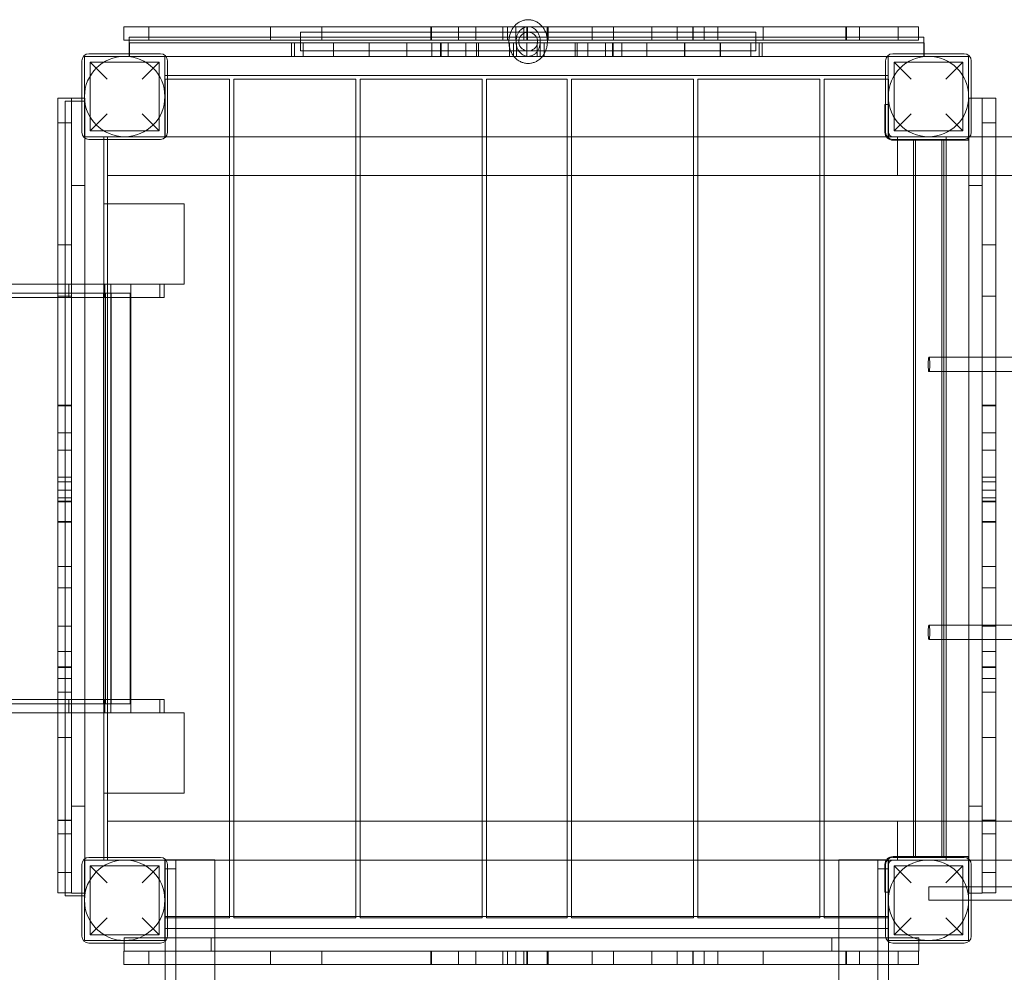
# Model space of a CAD drawing. Units: millimetres. Extents: x -14197 to -640, y -3293 to 9529.
# Drawn here: x -9426 to -8323, y 6000 to 7067 of the extents above; entities that cross this region are included whole.
import ezdxf

# ---------------------------------------------------------------- set-up
doc = ezdxf.new("R2010")
doc.units = ezdxf.units.MM

# ---------------------------------------------------------------- blocks, each defined once
blk = doc.blocks.new('A$C0CBF25D8')
at = {"color": 0, "linetype": 'Continuous', "lineweight": 0}
for p, q in [((-9309.1, 7058.9), (-9306.5, 7058.9)), ((-9309.1, 7058.9), (-9309.1, 7043.9)), ((-9306.5, 7058.9), (-8972, 7058.9)), ((-9281.4, 7043.9), (-9281.4, 7058.9)), ((-9145.1, 7043.9), (-9145.1, 7058.9)), ((-9087.4, 7043.9), (-9087.4, 7058.9)), ((-9087.4, 7058.9), (-9087.4, 7043.9)), ((-8972, 7058.9), (-8861.5, 7058.9)), ((-8965.5, 7058.9), (-8965.5, 7043.9)), ((-8964.6, 7043.9), (-8964.6, 7058.9)), ((-8934.5, 7043.9), (-8934.5, 7058.9)), ((-8934.5, 7058.9), (-8934.5, 7043.9)), ((-8915.2, 7043.9), (-8915.2, 7058.9)), ((-8884.8, 7043.9), (-8884.8, 7058.9)), ((-8879.7, 7058.9), (-8879.7, 7043.9)), ((-8870.3, 7043.9), (-8870.3, 7058.9)), ((-8861.5, 7043.9), (-8861.5, 7058.9)), ((-8861.5, 7058.9), (-8422.3, 7058.9)), ((-8857.9, 7058.9), (-8857.9, 7043.9)), ((-8857.1, 7043.9), (-8857.1, 7058.9)), ((-8835.1, 7043.9), (-8835.1, 7058.9)), ((-8834.3, 7058.9), (-8834.3, 7043.9)), ((-8784.8, 7043.9), (-8784.8, 7058.9)), ((-8760.9, 7043.9), (-8760.9, 7058.9)), ((-8718, 7043.9), (-8718, 7058.9)), ((-8718, 7058.9), (-8718, 7043.9)), ((-8689.5, 7043.9), (-8689.5, 7058.9)), ((-8689.5, 7058.9), (-8689.5, 7043.9)), ((-8672.2, 7058.9), (-8672.2, 7043.9)), ((-8671.7, 7043.9), (-8671.7, 7058.9)), ((-8659.5, 7058.9), (-8659.5, 7043.9)), ((-8659.4, 7043.9), (-8659.4, 7058.9)), ((-8644, 7043.9), (-8644, 7058.9)), ((-8644, 7058.9), (-8644, 7043.9)), ((-8593.4, 7043.9), (-8593.4, 7058.9)), ((-8593.4, 7058.9), (-8593.4, 7043.9)), ((-8500.9, 7058.9), (-8500.9, 7043.9)), ((-8500.2, 7043.9), (-8500.2, 7058.9)), ((-8485.6, 7043.9), (-8485.6, 7058.9)), ((-8485.4, 7058.9), (-8485.4, 7043.9)), ((-8442.2, 7043.9), (-8442.2, 7058.9)), ((-8422.3, 7058.9), (-8419.5, 7058.9)), ((-8419.5, 7058.9), (-8419.5, 7043.9)), ((-9303.3, 7047.4), (-9303.3, 7043.9)), ((-8419.5, 7047.4), (-9303.3, 7047.4)), ((-9111.5, 7052.9), (-9111.5, 7043.9)), ((-8856.5, 7052.9), (-9111.5, 7052.9)), ((-8601.5, 7052.9), (-8856.5, 7052.9)), ((-8601.5, 7043.9), (-8601.5, 7052.9)), ((-8413.3, 7047.4), (-8419.5, 7047.4)), ((-8413.3, 7040.9), (-8413.3, 7047.4)), ((-9306.5, 7043.9), (-9309.1, 7043.9)), ((-8972, 7043.9), (-9306.5, 7043.9)), ((-9303.3, 7043.9), (-9303.3, 7028.9)), ((-9303, 7028.9), (-9303, 7040.9)), ((-9293, 7040.9), (-9303, 7040.9)), ((-8423, 7040.9), (-9293, 7040.9)), ((-9121.4, 7040.9), (-9121.4, 7025.9)), ((-9121.4, 7040.9), (-9121.4, 7025.9)), ((-9121.4, 7040.9), (-9121.4, 7025.9)), ((-9118, 7025.9), (-9118, 7040.9)), ((-9111.5, 7043.9), (-9111.5, 7040.9)), ((-9111.5, 7040.9), (-9111.5, 7031.9)), ((-9108.6, 7040.9), (-9108.6, 7025.9)), ((-9108.6, 7040.9), (-9108.6, 7025.9)), ((-9074.6, 7040.9), (-9074.6, 7025.9)), ((-9074.6, 7040.9), (-9074.6, 7025.9)), ((-9034.7, 7040.9), (-9034.7, 7025.9)), ((-9034.7, 7040.9), (-9034.7, 7025.9)), ((-8992.3, 7040.9), (-8992.3, 7025.9)), ((-8992.3, 7040.9), (-8992.3, 7025.9)), ((-8861.5, 7043.9), (-8972, 7043.9)), ((-8964.3, 7040.9), (-8964.3, 7025.9)), ((-8964.3, 7040.9), (-8964.3, 7025.9)), ((-8954.6, 7040.9), (-8954.6, 7025.9)), ((-8954.4, 7040.9), (-8954.4, 7025.9)), ((-8954.4, 7040.9), (-8954.4, 7025.9)), ((-8954.1, 7040.9), (-8954.1, 7025.9)), ((-8954.1, 7040.9), (-8954.1, 7025.9)), ((-8946.1, 7040.9), (-8946.1, 7025.9)), ((-8926.4, 7040.9), (-8926.4, 7025.9)), ((-8914.3, 7040.9), (-8914.3, 7025.9)), ((-8914.3, 7040.9), (-8914.3, 7025.9)), ((-8912, 7040.9), (-8912, 7025.9)), ((-8912, 7040.9), (-8912, 7025.9)), ((-8912, 7040.9), (-8912, 7025.9)), ((-8877.4, 7040.9), (-8877.4, 7025.9)), ((-8873, 7040.9), (-8873, 7025.9)), ((-8873, 7040.9), (-8873, 7025.9)), ((-8872.9, 7040.9), (-8872.9, 7025.9)), ((-8872.9, 7040.9), (-8872.9, 7025.9)), ((-8872.9, 7040.9), (-8872.9, 7025.9)), ((-8872.9, 7040.9), (-8872.9, 7025.9)), ((-8869.4, 7040.9), (-8869.4, 7025.9)), ((-8422.3, 7043.9), (-8861.5, 7043.9)), ((-8858, 7025.9), (-8858, 7040.9)), ((-8846.5, 7040.9), (-8846.5, 7025.9)), ((-8843.1, 7040.9), (-8843.1, 7025.9)), ((-8843.1, 7040.9), (-8843.1, 7025.9)), ((-8843.1, 7040.9), (-8843.1, 7025.9)), ((-8843, 7040.9), (-8843, 7025.9)), ((-8838.6, 7040.9), (-8838.6, 7025.9)), ((-8803.9, 7040.9), (-8803.9, 7025.9)), ((-8803.9, 7040.9), (-8803.9, 7025.9)), ((-8803.9, 7040.9), (-8803.9, 7025.9)), ((-8801.6, 7040.9), (-8801.6, 7025.9)), ((-8801.6, 7040.9), (-8801.6, 7025.9)), ((-8789.6, 7040.9), (-8789.6, 7025.9)), ((-8769.8, 7040.9), (-8769.8, 7025.9)), ((-8761.9, 7040.9), (-8761.9, 7025.9)), ((-8761.9, 7040.9), (-8761.9, 7025.9)), ((-8761.6, 7040.9), (-8761.6, 7025.9)), ((-8761.6, 7040.9), (-8761.6, 7025.9)), ((-8761.4, 7040.9), (-8761.4, 7025.9)), ((-8751.7, 7040.9), (-8751.7, 7025.9)), ((-8751.6, 7040.9), (-8751.6, 7025.9)), ((-8723.7, 7040.9), (-8723.7, 7025.9)), ((-8723.6, 7040.9), (-8723.6, 7025.9)), ((-8681.3, 7040.9), (-8681.3, 7025.9)), ((-8681.2, 7040.9), (-8681.2, 7025.9)), ((-8641.4, 7040.9), (-8641.4, 7025.9)), ((-8641.3, 7040.9), (-8641.3, 7025.9)), ((-8607.3, 7040.9), (-8607.3, 7025.9)), ((-8607.3, 7040.9), (-8607.3, 7025.9)), ((-8601.5, 7040.9), (-8601.5, 7043.9)), ((-8601.5, 7031.9), (-8601.5, 7040.9)), ((-8598, 7025.9), (-8598, 7040.9)), ((-8594.6, 7040.9), (-8594.6, 7025.9)), ((-8594.5, 7040.9), (-8594.5, 7025.9)), ((-8594.5, 7040.9), (-8594.5, 7025.9)), ((-8413, 7040.9), (-8423, 7040.9)), ((-8419.5, 7043.9), (-8422.3, 7043.9)), ((-8413.3, 7025.9), (-8413.3, 7040.9)), ((-8413, 7028.9), (-8413, 7040.9)), ((-9353.3, 7025.9), (-9263.3, 7025.9)), ((-9353.3, 6935.9), (-9353.3, 7025.9)), ((-9268.3, 7028.9), (-9348.3, 7028.9)), ((-9303.3, 7028.9), (-9303.3, 7025.9)), ((-9303, 7025.9), (-9303, 7028.9)), ((-9303, 7025.9), (-9293, 7025.9)), ((-9293, 7025.9), (-9262, 7025.9)), ((-9263.3, 7025.9), (-9263.3, 6935.9)), ((-9262, 7025.9), (-8454.5, 7025.9)), ((-8856.5, 7031.9), (-9111.5, 7031.9)), ((-8601.5, 7031.9), (-8856.5, 7031.9)), ((-8454.5, 7025.9), (-8423, 7025.9)), ((-8453.3, 7025.9), (-8363.3, 7025.9)), ((-8453.3, 6935.9), (-8453.3, 7025.9)), ((-8368.3, 7028.9), (-8448.3, 7028.9)), ((-8423, 7025.9), (-8413, 7025.9)), ((-8413, 7025.9), (-8413, 7028.9)), ((-8363.3, 7025.9), (-8363.3, 6935.9)), ((-9356.3, 7020.9), (-9356.3, 6940.9)), ((-9346.8, 7019.4), (-9346.8, 6942.4)), ((-9346.8, 7019.4), (-9327.8, 7000.4)), ((-9346.8, 7019.4), (-9269.8, 7019.4)), ((-9288.8, 7000.4), (-9269.8, 7019.4)), ((-9269.8, 7019.4), (-9269.8, 6942.4)), ((-9260.3, 6940.9), (-9260.3, 7020.9)), ((-8456.3, 7020.9), (-8456.3, 6940.9)), ((-8446.8, 7019.4), (-8446.8, 6942.4)), ((-8446.8, 7019.4), (-8427.8, 7000.4)), ((-8446.8, 7019.4), (-8369.8, 7019.4)), ((-8388.8, 7000.4), (-8369.8, 7019.4)), ((-8369.8, 7019.4), (-8369.8, 6942.4)), ((-8360.3, 6940.9), (-8360.3, 7020.9)), ((-9263.3, 7004.4), (-9260.3, 7004.4)), ((-9260.3, 7004.4), (-8456.3, 7004.4)), ((-8456.3, 7004.4), (-8453.3, 7004.4)), ((-9263, 7000.4), (-9260.3, 7000.4)), ((-9263, 6935.9), (-9263, 7000.4)), ((-9260.3, 7000.4), (-9191, 7000.4)), ((-9191, 7000.4), (-9191, 6062.6)), ((-9186, 7000.4), (-9049.5, 7000.4)), ((-9186, 7000.4), (-9186, 6062.6)), ((-9049.5, 7000.4), (-9049.5, 6062.6)), ((-9044.5, 7000.4), (-8908, 7000.4)), ((-9044.5, 7000.4), (-9044.5, 6062.6)), ((-8908, 7000.4), (-8908, 6062.6)), ((-8903, 7000.4), (-8813, 7000.4)), ((-8903, 7000.4), (-8903, 6062.6)), ((-8813, 7000.4), (-8813, 6062.6)), ((-8808, 7000.4), (-8671.5, 7000.4)), ((-8808, 7000.4), (-8808, 6062.6)), ((-8671.5, 7000.4), (-8671.5, 6062.6)), ((-8666.5, 7000.4), (-8530, 7000.4)), ((-8666.5, 7000.4), (-8666.5, 6062.6)), ((-8530, 7000.4), (-8530, 6062.6)), ((-8525, 7000.4), (-8456.3, 7000.4)), ((-8525, 7000.4), (-8525, 6062.6)), ((-8456.3, 7000.4), (-8453, 7000.4)), ((-8453, 7000.4), (-8453, 6971.9)), ((-9383, 6979), (-9383, 6976.4)), ((-9368, 6979), (-9383, 6979)), ((-9368, 6976.4), (-9368, 6979)), ((-9356.3, 6978.9), (-9368, 6978.9)), ((-9353, 6978.9), (-9356.3, 6978.9)), ((-9353, 6973.9), (-9353, 6978.9)), ((-8363, 6973.9), (-8363, 6978.9)), ((-8363, 6978.9), (-8360.3, 6978.9)), ((-8360.3, 6978.9), (-8348, 6978.9)), ((-8348, 6976.4), (-8348, 6979)), ((-8333, 6979), (-8348, 6979)), ((-8333, 6979), (-8333, 6976.4)), ((-9383, 6976.4), (-9383, 6641.9)), ((-9353.3, 6975.9), (-9375, 6975.9)), ((-9375, 6089.4), (-9375, 6975.9)), ((-9368, 6682.2), (-9368, 6976.4)), ((-9353, 6934.5), (-9353, 6973.9)), ((-8457, 6971.9), (-8456.3, 6971.9)), ((-8457, 6940.9), (-8457, 6971.9)), ((-8456.3, 6971.9), (-8453, 6971.9)), ((-8453, 6971.9), (-8453, 6940.9)), ((-8363, 6934.9), (-8363, 6973.9)), ((-8348, 6682.2), (-8348, 6976.4)), ((-8333, 6976.4), (-8333, 6641.9)), ((-9327.8, 6961.4), (-9346.8, 6942.4)), ((-9269.8, 6942.4), (-9288.8, 6961.4)), ((-8427.8, 6961.4), (-8446.8, 6942.4)), ((-8369.8, 6942.4), (-8388.8, 6961.4)), ((-9368, 6951.3), (-9383, 6951.3)), ((-8348, 6951.3), (-8333, 6951.3)), ((-9263.3, 6935.9), (-9353.3, 6935.9)), ((-9346.8, 6942.4), (-9269.8, 6942.4)), ((-9331.5, 6932.9), (-9331.5, 6935.9)), ((-9327.5, 6935.9), (-9327.5, 6932.9)), ((-9327.5, 6935.9), (-9263, 6935.9)), ((-9191, 6935.9), (-9263, 6935.9)), ((-9186, 6935.9), (-9191, 6935.9)), ((-9049.5, 6935.9), (-9186, 6935.9)), ((-9044.5, 6935.9), (-9049.5, 6935.9)), ((-8908, 6935.9), (-9044.5, 6935.9)), ((-8903, 6935.9), (-8908, 6935.9)), ((-8813, 6935.9), (-8903, 6935.9)), ((-8808, 6935.9), (-8813, 6935.9)), ((-8671.5, 6935.9), (-8808, 6935.9)), ((-8666.5, 6935.9), (-8671.5, 6935.9)), ((-8530, 6935.9), (-8666.5, 6935.9)), ((-8525, 6935.9), (-8530, 6935.9)), ((-8453, 6935.9), (-8525, 6935.9)), ((-8363.3, 6935.9), (-8453.3, 6935.9)), ((-8453, 6940.9), (-8453, 6935.9)), ((-8453, 6935.9), (-8448, 6935.9)), ((-8448, 6935.9), (-8443, 6935.9)), ((-8446.8, 6942.4), (-8369.8, 6942.4)), ((-8443, 6935.9), (-8443, 6932.9)), ((-8443, 6935.9), (-8333, 6935.9)), ((-8388.5, 6935.9), (-8388.5, 6892.4)), ((-8364, 6935.9), (-8364, 6931.9)), ((-8363, 6127), (-8363, 6934.9)), ((-8333, 6935.9), (-6683.3, 6935.9)), ((-9353, 6127.4), (-9353, 6934.5)), ((-9348.3, 6932.9), (-9268.3, 6932.9)), ((-9331.5, 6860.9), (-9331.5, 6932.9)), ((-9327.5, 6932.9), (-9327.5, 6860.9)), ((-8448.3, 6932.9), (-8368.3, 6932.9)), ((-8443, 6931.9), (-8448, 6931.9)), ((-8443, 6932.9), (-8443, 6892.4)), ((-8364, 6931.9), (-8443, 6931.9)), ((-8424.9, 6892.4), (-8424.9, 6931.9)), ((-8422.9, 6129.9), (-8422.9, 6931.9)), ((-8393.2, 6129.9), (-8393.2, 6931.9)), ((-8391.2, 6892.4), (-8391.2, 6931.9)), ((-9191, 6892.4), (-9327.5, 6892.4)), ((-9186, 6892.4), (-9191, 6892.4)), ((-9049.5, 6892.4), (-9186, 6892.4)), ((-9044.5, 6892.4), (-9049.5, 6892.4)), ((-8908, 6892.4), (-9044.5, 6892.4)), ((-8903, 6892.4), (-8908, 6892.4)), ((-8813, 6892.4), (-8903, 6892.4)), ((-8808, 6892.4), (-8813, 6892.4)), ((-8671.5, 6892.4), (-8808, 6892.4)), ((-8666.5, 6892.4), (-8671.5, 6892.4)), ((-8530, 6892.4), (-8666.5, 6892.4)), ((-8525, 6892.4), (-8530, 6892.4)), ((-8443, 6892.4), (-8525, 6892.4)), ((-8443, 6892.4), (-8363, 6892.4)), ((-8424.9, 6169.4), (-8424.9, 6892.4)), ((-8391.2, 6688.9), (-8391.2, 6892.4)), ((-8388.5, 6892.4), (-8388.5, 6688.9)), ((-8363, 6892.4), (-8333, 6892.4)), ((-8333, 6892.4), (-6683.3, 6892.4)), ((-9353, 6881.4), (-9368, 6881.4)), ((-8363, 6881.4), (-8348, 6881.4)), ((-9331.8, 6770.9), (-9331.8, 6860.9)), ((-9241.8, 6860.9), (-9331.8, 6860.9)), ((-9331.5, 6770.9), (-9331.5, 6860.9)), ((-9327.5, 6860.9), (-9327.5, 6290.9)), ((-9241.8, 6770.9), (-9241.8, 6860.9)), ((-9368, 6815), (-9383, 6815)), ((-8348, 6815), (-8333, 6815)), ((-10784.2, 6770.9), (-9383, 6770.9)), ((-9383, 6770.9), (-9370.9, 6770.9)), ((-9370.9, 6770.9), (-9370.9, 6755.9)), ((-9370.9, 6770.9), (-9264.1, 6770.9)), ((-9331.8, 6770.9), (-9241.8, 6770.9)), ((-9331.8, 6770.9), (-9331.8, 6755.9)), ((-9331.5, 6290.9), (-9331.5, 6770.9)), ((-9330.6, 6770.9), (-9330.6, 6755.9)), ((-9323.7, 6770.9), (-9323.7, 6755.9)), ((-9301.5, 6770.9), (-9301.5, 6755.9)), ((-9269, 6770.9), (-9269, 6755.9)), ((-9264.1, 6770.9), (-9264.1, 6755.9)), ((-9264.1, 6770.9), (-9264.1, 6770.9)), ((-9331.7, 6760.9), (-10510.1, 6760.9)), ((-9331.9, 6760.9), (-9331.9, 6300.9)), ((-9331.8, 6760.9), (-9331.8, 6300.9)), ((-9331.8, 6300.9), (-9331.8, 6760.9)), ((-9331.8, 6760.9), (-9331.8, 6300.9)), ((-9331.8, 6760.9), (-9331.8, 6300.9)), ((-9323.7, 6760.9), (-9331.7, 6760.9)), ((-9331.7, 6760.9), (-9331.7, 6300.9)), ((-9329.8, 6760.9), (-9329.8, 6300.9)), ((-9323.7, 6760.9), (-9323.7, 6755.9)), ((-9301.5, 6760.9), (-9323.7, 6760.9)), ((-9323.6, 6760.9), (-9323.6, 6300.9)), ((-9302.1, 6760.9), (-9302.1, 6300.9)), ((-9301.5, 6760.9), (-9301.5, 6755.9)), ((-10784.2, 6755.9), (-9383, 6755.9)), ((-9368, 6757.4), (-9383, 6757.4)), ((-9368, 6757.4), (-9383, 6757.4)), ((-9383, 6755.9), (-9370.9, 6755.9)), ((-9370.9, 6755.9), (-9331.5, 6755.9)), ((-9331.5, 6755.9), (-9264.1, 6755.9)), ((-9323.7, 6755.9), (-9323.7, 6305.9)), ((-9301.5, 6755.9), (-9301.5, 6305.9)), ((-8348, 6757.4), (-8333, 6757.4)), ((-8333, 6757.4), (-8348, 6757.4)), ((-9368, 6531.4), (-9368, 6682.2)), ((-8391.2, 6688.9), (-8407.7, 6688.9)), ((-8363, 6688.9), (-8391.2, 6688.9)), ((-8391.2, 6673), (-8391.2, 6688.9)), ((-8388.5, 6688.9), (-8388.5, 6672.9)), ((-8333, 6688.9), (-8363, 6688.9)), ((-8348, 6531.4), (-8348, 6682.2)), ((-8313.7, 6688.9), (-8333, 6688.9)), ((-8391.2, 6672.9), (-8407.7, 6672.9)), ((-8391.2, 6388.9), (-8391.2, 6673)), ((-8363, 6672.9), (-8391.2, 6672.9)), ((-8388.5, 6672.9), (-8388.5, 6388.9)), ((-8333, 6672.9), (-8363, 6672.9)), ((-8313.7, 6672.9), (-8333, 6672.9)), ((-9383, 6641.9), (-9383, 6531.4)), ((-8333, 6641.9), (-8333, 6531.4)), ((-9368, 6635.4), (-9383, 6635.4)), ((-9368, 6634.5), (-9383, 6634.5)), ((-8333, 6635.4), (-8348, 6635.4)), ((-8348, 6634.5), (-8333, 6634.5)), ((-9368, 6604.4), (-9383, 6604.4)), ((-9368, 6604.4), (-9383, 6604.4)), ((-8348, 6604.4), (-8333, 6604.4)), ((-8333, 6604.4), (-8348, 6604.4)), ((-9368, 6585.1), (-9383, 6585.1)), ((-8348, 6585.1), (-8333, 6585.1)), ((-9368, 6554.7), (-9383, 6554.7)), ((-9368, 6549.6), (-9383, 6549.6)), ((-8348, 6554.7), (-8333, 6554.7)), ((-8333, 6549.6), (-8348, 6549.6)), ((-9368, 6540.2), (-9383, 6540.2)), ((-8348, 6540.2), (-8333, 6540.2)), ((-9368, 6531.4), (-9383, 6531.4)), ((-9383, 6531.4), (-9383, 6092.2)), ((-9368, 6527.8), (-9383, 6527.8)), ((-9368, 6527), (-9383, 6527)), ((-9368, 6092.2), (-9368, 6531.4)), ((-8348, 6095.9), (-8348, 6531.4)), ((-8348, 6531.4), (-8333, 6531.4)), ((-8333, 6527.8), (-8348, 6527.8)), ((-8348, 6527), (-8333, 6527)), ((-8333, 6531.4), (-8333, 6095.9)), ((-9368, 6505), (-9383, 6505)), ((-8348, 6505), (-8333, 6505)), ((-9368, 6504.2), (-9383, 6504.2)), ((-8333, 6504.2), (-8348, 6504.2)), ((-9368, 6454.7), (-9383, 6454.7)), ((-8348, 6454.7), (-8333, 6454.7)), ((-9368, 6430.8), (-9383, 6430.8)), ((-8348, 6430.8), (-8333, 6430.8)), ((-9368, 6387.9), (-9383, 6387.9)), ((-9368, 6387.9), (-9383, 6387.9)), ((-8391.2, 6388.9), (-8407.7, 6388.9)), ((-8363, 6388.9), (-8391.2, 6388.9)), ((-8391.2, 6373), (-8391.2, 6388.9)), ((-8388.5, 6388.9), (-8388.5, 6372.9)), ((-8333, 6388.9), (-8363, 6388.9)), ((-8348, 6387.9), (-8333, 6387.9)), ((-8333, 6387.9), (-8348, 6387.9)), ((-8313.7, 6388.9), (-8333, 6388.9)), ((-8391.2, 6372.9), (-8407.7, 6372.9)), ((-8391.2, 6169.4), (-8391.2, 6373)), ((-8363, 6372.9), (-8391.2, 6372.9)), ((-8388.5, 6372.9), (-8388.5, 6169.4)), ((-8333, 6372.9), (-8363, 6372.9)), ((-8313.7, 6372.9), (-8333, 6372.9)), ((-9368, 6359.4), (-9383, 6359.4)), ((-9368, 6359.4), (-9383, 6359.4)), ((-8348, 6359.4), (-8333, 6359.4)), ((-8333, 6359.4), (-8348, 6359.4)), ((-9368, 6342.2), (-9383, 6342.2)), ((-9368, 6341.6), (-9383, 6341.6)), ((-8333, 6342.2), (-8348, 6342.2)), ((-8348, 6341.6), (-8333, 6341.6)), ((-9368, 6329.4), (-9383, 6329.4)), ((-9368, 6329.3), (-9383, 6329.3)), ((-8333, 6329.4), (-8348, 6329.4)), ((-8348, 6329.3), (-8333, 6329.3)), ((-9368, 6314), (-9383, 6314)), ((-9368, 6313.9), (-9383, 6313.9)), ((-8348, 6314), (-8333, 6314)), ((-8333, 6313.9), (-8348, 6313.9)), ((-10784.2, 6305.9), (-9383, 6305.9)), ((-10510.1, 6300.9), (-9331.7, 6300.9)), ((-9383, 6305.9), (-9370.9, 6305.9)), ((-9370.9, 6290.9), (-9370.9, 6305.9)), ((-9370.9, 6305.9), (-9331.5, 6305.9)), ((-9331.8, 6305.9), (-9331.8, 6290.9)), ((-9331.7, 6300.9), (-9323.7, 6300.9)), ((-9331.5, 6305.9), (-9264.1, 6305.9)), ((-9330.6, 6305.9), (-9330.6, 6290.9)), ((-9323.7, 6305.9), (-9323.7, 6300.9)), ((-9323.7, 6290.9), (-9323.7, 6305.9)), ((-9323.7, 6300.9), (-9301.5, 6300.9)), ((-9301.5, 6305.9), (-9301.5, 6300.9)), ((-9301.5, 6290.9), (-9301.5, 6305.9)), ((-9269, 6290.9), (-9269, 6305.9)), ((-9264.1, 6305.9), (-9264.1, 6290.9)), ((-10784.2, 6290.9), (-9383, 6290.9)), ((-9383, 6290.9), (-9370.9, 6290.9)), ((-9370.9, 6290.9), (-9331.5, 6290.9)), ((-9331.8, 6200.9), (-9331.8, 6290.9)), ((-9241.8, 6290.9), (-9331.8, 6290.9)), ((-9331.5, 6290.9), (-9264.1, 6290.9)), ((-9331.5, 6200.9), (-9331.5, 6290.9)), ((-9327.5, 6290.9), (-9327.5, 6290.9)), ((-9327.5, 6290.9), (-9327.5, 6200.9)), ((-9241.8, 6200.9), (-9241.8, 6290.9)), ((-9368, 6263.3), (-9383, 6263.3)), ((-9368, 6263.3), (-9383, 6263.3)), ((-8348, 6263.3), (-8333, 6263.3)), ((-8333, 6263.3), (-8348, 6263.3)), ((-9331.8, 6200.9), (-9241.8, 6200.9)), ((-9331.5, 6128.9), (-9331.5, 6200.9)), ((-9327.5, 6200.9), (-9327.5, 6128.9)), ((-9353, 6186.4), (-9368, 6186.4)), ((-8363, 6186.4), (-8348, 6186.4)), ((-9368, 6170.8), (-9383, 6170.8)), ((-9368, 6170.2), (-9383, 6170.2)), ((-9191, 6169.4), (-9327.5, 6169.4)), ((-9186, 6169.4), (-9191, 6169.4)), ((-9049.5, 6169.4), (-9186, 6169.4)), ((-9044.5, 6169.4), (-9049.5, 6169.4)), ((-8908, 6169.4), (-9044.5, 6169.4)), ((-8903, 6169.4), (-8908, 6169.4)), ((-8813, 6169.4), (-8903, 6169.4)), ((-8808, 6169.4), (-8813, 6169.4)), ((-8671.5, 6169.4), (-8808, 6169.4)), ((-8666.5, 6169.4), (-8671.5, 6169.4)), ((-8530, 6169.4), (-8666.5, 6169.4)), ((-8525, 6169.4), (-8530, 6169.4)), ((-8443, 6169.4), (-8525, 6169.4)), ((-8443, 6169.4), (-8443, 6128.9)), ((-8443, 6169.4), (-8363, 6169.4)), ((-8443, 6169.4), (-8363, 6169.4)), ((-8443, 6169.4), (-8443, 6128.9)), ((-8424.9, 6129.9), (-8424.9, 6169.4)), ((-8391.2, 6129.9), (-8391.2, 6169.4)), ((-8388.5, 6169.4), (-8388.5, 6125.9)), ((-8363, 6169.4), (-8333, 6169.4)), ((-8363, 6169.4), (-8333, 6169.4)), ((-8333, 6170.8), (-8348, 6170.8)), ((-8348, 6170.2), (-8333, 6170.2)), ((-8333, 6169.4), (-6683.3, 6169.4)), ((-8333, 6169.4), (-6683.3, 6169.4)), ((-9368, 6155.5), (-9383, 6155.5)), ((-9368, 6155.3), (-9383, 6155.3)), ((-8348, 6155.5), (-8333, 6155.5)), ((-8333, 6155.3), (-8348, 6155.3)), ((-8443, 6129.9), (-8448, 6129.9)), ((-8364, 6129.9), (-8443, 6129.9)), ((-8364, 6125.9), (-8364, 6129.9)), ((-9356.3, 6120.9), (-9356.3, 6040.9)), ((-9353.3, 6125.9), (-9263.3, 6125.9)), ((-9353.3, 6035.9), (-9353.3, 6125.9)), ((-9353, 6088.9), (-9353, 6127.4)), ((-9268.3, 6128.9), (-9348.3, 6128.9)), ((-9346.8, 6119.4), (-9346.8, 6042.4)), ((-9346.8, 6119.4), (-9327.8, 6100.4)), ((-9346.8, 6119.4), (-9269.8, 6119.4)), ((-9331.5, 6125.9), (-9331.5, 6128.9)), ((-9327.5, 6128.9), (-9327.5, 6125.9)), ((-9263, 6125.9), (-9327.5, 6125.9)), ((-9288.8, 6100.4), (-9269.8, 6119.4)), ((-9269.8, 6119.4), (-9269.8, 6042.4)), ((-9263.3, 6125.9), (-9263.3, 6035.9)), ((-9251, 6126.2), (-9263, 6126.2)), ((-9263, 6126.2), (-9263, 6125.9)), ((-9263, 6116.2), (-9263, 6125.9)), ((-9191, 6125.9), (-9263, 6125.9)), ((-9260.3, 6040.9), (-9260.3, 6120.9)), ((-9251, 6116.2), (-9251, 6126.2)), ((-9207.5, 6126.2), (-9251, 6126.2)), ((-9251, 6126.2), (-9251, 6116.2)), ((-9207.5, 4236.2), (-9207.5, 6126.2)), ((-9186, 6125.9), (-9191, 6125.9)), ((-9049.5, 6125.9), (-9186, 6125.9)), ((-9044.5, 6125.9), (-9049.5, 6125.9)), ((-8908, 6125.9), (-9044.5, 6125.9)), ((-8903, 6125.9), (-8908, 6125.9)), ((-8813, 6125.9), (-8903, 6125.9)), ((-8808, 6125.9), (-8813, 6125.9)), ((-8671.5, 6125.9), (-8808, 6125.9)), ((-8666.5, 6125.9), (-8671.5, 6125.9)), ((-8530, 6125.9), (-8666.5, 6125.9)), ((-8525, 6125.9), (-8530, 6125.9)), ((-8453, 6125.9), (-8525, 6125.9)), ((-8508.5, 4236.2), (-8508.5, 6126.2)), ((-8508.5, 6126.2), (-8465, 6126.2)), ((-8465, 6126.2), (-8465, 6116.2)), ((-8465, 6116.2), (-8465, 6126.2)), ((-8465, 6126.2), (-8453, 6126.2)), ((-8457, 6120.9), (-8457, 6089.9)), ((-8456.3, 6120.9), (-8456.3, 6040.9)), ((-8453.3, 6125.9), (-8363.3, 6125.9)), ((-8453.3, 6035.9), (-8453.3, 6125.9)), ((-8453, 6126.2), (-8453, 6125.9)), ((-8448, 6125.9), (-8453, 6125.9)), ((-8453, 6125.9), (-8453, 6120.9)), ((-8453, 6089.9), (-8453, 6120.9)), ((-8368.3, 6128.9), (-8448.3, 6128.9)), ((-8448, 6125.9), (-8443, 6125.9)), ((-8446.8, 6119.4), (-8446.8, 6042.4)), ((-8446.8, 6119.4), (-8427.8, 6100.4)), ((-8446.8, 6119.4), (-8369.8, 6119.4)), ((-8443, 6128.9), (-8443, 6125.9)), ((-8443, 6128.9), (-8443, 6125.9)), ((-8443, 6125.9), (-8333, 6125.9)), ((-8443, 6125.9), (-8333, 6125.9)), ((-8388.8, 6100.4), (-8369.8, 6119.4)), ((-8369.8, 6119.4), (-8369.8, 6042.4)), ((-8363.3, 6125.9), (-8363.3, 6035.9)), ((-8363, 6088.9), (-8363, 6127)), ((-8360.3, 6040.9), (-8360.3, 6120.9)), ((-8333, 6125.9), (-6683.3, 6125.9)), ((-8333, 6125.9), (-6683.3, 6125.9)), ((-9368, 6112.2), (-9383, 6112.2)), ((-9263, 6116.2), (-9263, 6068.1)), ((-9260.3, 6116.2), (-9263, 6116.2)), ((-9251, 6116.2), (-9260.3, 6116.2)), ((-9251, 6068.1), (-9251, 6116.2)), ((-8465, 6068.1), (-8465, 6116.2)), ((-8457, 6116.2), (-8465, 6116.2)), ((-8453, 6116.2), (-8457, 6116.2)), ((-8348, 6112.2), (-8333, 6112.2)), ((-9383, 6092.2), (-9383, 6089.4)), ((-9368, 6089.4), (-9383, 6089.4)), ((-9375, 6085.9), (-9375, 6089.4)), ((-9356.3, 6085.9), (-9375, 6085.9)), ((-9368, 6091.2), (-9368, 6092.2)), ((-9368, 6088.9), (-9368, 6091.2)), ((-9368, 6088.9), (-9356.3, 6088.9)), ((-9356.3, 6088.9), (-9353, 6088.9)), ((-9353.3, 6085.9), (-9356.3, 6085.9)), ((-8457, 6089.9), (-8456.3, 6089.9)), ((-8456.3, 6089.9), (-8453, 6089.9)), ((-8453, 6089.9), (-8453, 6068.1)), ((-8408, 6080.9), (-8408, 6095.9)), ((-8408, 6095.9), (-8360.3, 6095.9)), ((-8348, 6088.9), (-8363, 6088.9)), ((-8360.3, 6095.9), (-8108, 6095.9)), ((-8348, 6092.2), (-8348, 6095.9)), ((-8348, 6091.2), (-8348, 6092.2)), ((-8348, 6088.9), (-8348, 6091.2)), ((-8333, 6089.4), (-8348, 6089.4)), ((-8333, 6095.9), (-8333, 6092.2)), ((-8333, 6092.2), (-8333, 6089.4)), ((-8360.3, 6080.9), (-8408, 6080.9)), ((-8108, 6080.9), (-8360.3, 6080.9)), ((-9263, 6068.1), (-9263, 6008.9)), ((-9251, 6038.9), (-9251, 6068.1)), ((-8465, 6038.9), (-8465, 6068.1)), ((-8453, 6068.1), (-8453, 6008.9)), ((-9327.8, 6061.4), (-9346.8, 6042.4)), ((-9269.8, 6042.4), (-9288.8, 6061.4)), ((-9251, 6062.6), (-9263, 6062.6)), ((-9263, 6061.4), (-9191, 6061.4)), ((-8465, 6062.6), (-9251, 6062.6)), ((-9191, 6062.6), (-9191, 6061.4)), ((-9186, 6062.6), (-9186, 6061.4)), ((-9186, 6061.4), (-9049.5, 6061.4)), ((-9049.5, 6062.6), (-9049.5, 6061.4)), ((-9044.5, 6062.6), (-9044.5, 6061.4)), ((-9044.5, 6061.4), (-8908, 6061.4)), ((-8908, 6062.6), (-8908, 6061.4)), ((-8903, 6062.6), (-8903, 6061.4)), ((-8903, 6061.4), (-8813, 6061.4)), ((-8813, 6062.6), (-8813, 6061.4)), ((-8808, 6062.6), (-8808, 6061.4)), ((-8808, 6061.4), (-8671.5, 6061.4)), ((-8671.5, 6062.6), (-8671.5, 6061.4)), ((-8666.5, 6062.6), (-8666.5, 6061.4)), ((-8666.5, 6061.4), (-8530, 6061.4)), ((-8530, 6062.6), (-8530, 6061.4)), ((-8525, 6062.6), (-8525, 6061.4)), ((-8525, 6061.4), (-8453, 6061.4)), ((-8453, 6062.6), (-8465, 6062.6)), ((-8427.8, 6061.4), (-8446.8, 6042.4)), ((-8369.8, 6042.4), (-8388.8, 6061.4)), ((-9346.8, 6042.4), (-9269.8, 6042.4)), ((-8453, 6049.3), (-9263, 6049.3)), ((-8446.8, 6042.4), (-8369.8, 6042.4)), ((-9263.3, 6035.9), (-9353.3, 6035.9)), ((-9348.3, 6032.9), (-9268.3, 6032.9)), ((-9309, 6038.9), (-9309, 6032.9)), ((-9304, 6038.9), (-9309, 6038.9)), ((-9309, 6032.9), (-9309, 6023.9)), ((-9260.5, 6038.9), (-9304, 6038.9)), ((-8456, 6038.9), (-9260.5, 6038.9)), ((-9251, 6008.9), (-9251, 6038.9)), ((-9211.5, 6038.9), (-9211.5, 6023.9)), ((-8516.5, 6038.9), (-8516.5, 6023.9)), ((-8465, 6008.9), (-8465, 6038.9)), ((-8419, 6038.9), (-8456, 6038.9)), ((-8363.3, 6035.9), (-8453.3, 6035.9)), ((-8448.3, 6032.9), (-8368.3, 6032.9)), ((-8419, 6032.9), (-8419, 6038.9)), ((-8419, 6023.9), (-8419, 6032.9)), ((-9306.5, 6023.9), (-9309.1, 6023.9)), ((-9309.1, 6023.9), (-9309.1, 6008.9)), ((-9012.3, 6023.9), (-9306.5, 6023.9)), ((-9281.4, 6023.9), (-9281.4, 6008.9)), ((-9145.1, 6023.9), (-9145.1, 6008.9)), ((-9087.4, 6023.9), (-9087.4, 6008.9)), ((-9087.4, 6023.9), (-9087.4, 6008.9)), ((-8861.5, 6023.9), (-9012.3, 6023.9)), ((-8965.5, 6023.9), (-8965.5, 6008.9)), ((-8964.6, 6023.9), (-8964.6, 6008.9)), ((-8934.5, 6023.9), (-8934.5, 6008.9)), ((-8934.5, 6023.9), (-8934.5, 6008.9)), ((-8915.2, 6023.9), (-8915.2, 6008.9)), ((-8884.8, 6023.9), (-8884.8, 6008.9)), ((-8879.7, 6023.9), (-8879.7, 6008.9)), ((-8870.3, 6023.9), (-8870.3, 6008.9)), ((-8422.3, 6023.9), (-8861.5, 6023.9)), ((-8861.5, 6023.9), (-8861.5, 6008.9)), ((-8857.9, 6023.9), (-8857.9, 6008.9)), ((-8857.1, 6023.9), (-8857.1, 6008.9)), ((-8835.1, 6023.9), (-8835.1, 6008.9)), ((-8834.3, 6023.9), (-8834.3, 6008.9)), ((-8784.8, 6023.9), (-8784.8, 6008.9)), ((-8760.9, 6023.9), (-8760.9, 6008.9)), ((-8718, 6023.9), (-8718, 6008.9)), ((-8718, 6023.9), (-8718, 6008.9)), ((-8689.5, 6023.9), (-8689.5, 6008.9)), ((-8689.5, 6023.9), (-8689.5, 6008.9)), ((-8672.2, 6023.9), (-8672.2, 6008.9)), ((-8671.7, 6023.9), (-8671.7, 6008.9)), ((-8659.5, 6023.9), (-8659.5, 6008.9)), ((-8659.4, 6023.9), (-8659.4, 6008.9)), ((-8644, 6023.9), (-8644, 6008.9)), ((-8644, 6023.9), (-8644, 6008.9)), ((-8593.4, 6023.9), (-8593.4, 6008.9)), ((-8593.4, 6023.9), (-8593.4, 6008.9)), ((-8500.9, 6023.9), (-8500.9, 6008.9)), ((-8500.2, 6023.9), (-8500.2, 6008.9)), ((-8485.6, 6023.9), (-8485.6, 6008.9)), ((-8485.4, 6023.9), (-8485.4, 6008.9)), ((-8442.2, 6023.9), (-8442.2, 6008.9)), ((-8421.3, 6023.9), (-8422.3, 6023.9)), ((-8419, 6023.9), (-8421.3, 6023.9)), ((-8419.5, 6023.9), (-8419.5, 6008.9)), ((-9309.1, 6008.9), (-9306.5, 6008.9)), ((-9306.5, 6008.9), (-8972, 6008.9)), ((-9263, 6008.9), (-9263, 4346.2)), ((-9251, 4346.2), (-9251, 6008.9)), ((-8972, 6008.9), (-8861.5, 6008.9)), ((-8861.5, 6008.9), (-8422.3, 6008.9)), ((-8465, 4346.2), (-8465, 6008.9)), ((-8453, 6008.9), (-8453, 4346.2)), ((-8422.3, 6008.9), (-8419.5, 6008.9))]:
    blk.add_line(p, q, dxfattribs=at)
for centre in [(-9308.3, 6980.9), (-8408.3, 6980.9), (-9308.3, 6080.9), (-8408.3, 6080.9)]:
    blk.add_circle(centre, 45, dxfattribs=at)
for centre, radius, start, end in [((-8856.5, 7042.4), 10.5, 8.2132, 171.7868), ((-8856.5, 7042.4), 10.5, 171.7868, 188.2132), ((-8856.5, 7042.4), 10.5, 188.2132, 351.7868), ((-8856.5, 7042.4), 10.5, 351.7868, 8.2132), ((-9348.3, 7020.9), 8, 90, 180), ((-9268.3, 7020.9), 8, 0, 90), ((-8448.3, 7020.9), 8, 90, 180), ((-8368.3, 7020.9), 8, 0, 90), ((-9348.3, 6940.9), 8, 180, 270), ((-9268.3, 6940.9), 8, 270, 0), ((-8448, 6940.9), 9, 180, 270), ((-8448.3, 6940.9), 8, 180, 270), ((-8448, 6940.9), 5, 180, 270), ((-8368.3, 6940.9), 8, 270, 0), ((-8448, 6120.9), 9, 90, 180), ((-9348.3, 6120.9), 8, 90, 180), ((-9268.3, 6120.9), 8, 0, 90), ((-8448.3, 6120.9), 8, 90, 180), ((-8448, 6120.9), 5, 90, 180), ((-8368.3, 6120.9), 8, 0, 90), ((-9348.3, 6040.9), 8, 180, 270), ((-9268.3, 6040.9), 8, 270, 0), ((-8448.3, 6040.9), 8, 180, 270), ((-8368.3, 6040.9), 8, 270, 0)]:
    blk.add_arc(centre, radius, start, end, dxfattribs=at)
for centre in [(-8407.7, 6680.9), (-8407.7, 6380.9)]:
    blk.add_ellipse(centre, major_axis=(0, -8), ratio=0.121869, dxfattribs=at)
for points, knots in [([(-8872.6, 7058.9), (-8871.7, 7060), (-8870.8, 7060.9), (-8868.9, 7062.7), (-8867.8, 7063.4), (-8865.6, 7064.8), (-8864.4, 7065.3), (-8862, 7066.2), (-8860.7, 7066.5), (-8858.4, 7066.9), (-8857.5, 7066.9), (-8856.5, 7066.9)], [59.578774, 59.578774, 59.578774, 59.578774, 64.09129, 64.09129, 68.758091, 68.758091, 73.563579, 73.563579, 78.517391, 78.517391, 82.201086, 82.201086, 82.201086, 82.201086]), ([(-8856.5, 7066.9), (-8855.2, 7066.9), (-8853.9, 7066.8), (-8851.3, 7066.3), (-8850, 7065.9), (-8847.5, 7064.8), (-8846.3, 7064.1), (-8844, 7062.5), (-8842.9, 7061.6), (-8841.4, 7060.1), (-8840.9, 7059.5), (-8840.5, 7058.9)], [0, 0, 0, 0, 5.058411, 5.058411, 10.148425, 10.148425, 15.16833, 15.16833, 20.076824, 20.076824, 22.617779, 22.617779, 22.617779, 22.617779]), ([(-8872.6, 7025.9), (-8873, 7026.5), (-8873.4, 7027), (-8874.5, 7028.7), (-8875.2, 7030), (-8876.3, 7032.6), (-8876.8, 7033.9), (-8877.5, 7036.7), (-8877.8, 7038.1), (-8878.1, 7041), (-8878.1, 7042.4), (-8878, 7045.2), (-8877.8, 7046.6), (-8877.3, 7049.3), (-8876.9, 7050.7), (-8876, 7053.2), (-8875.4, 7054.5), (-8874.1, 7056.8), (-8873.4, 7057.9), (-8872.6, 7058.9), (-8872.6, 7058.9), (-8872.6, 7058.9)], [22.617575, 22.617575, 22.617575, 22.617575, 24.83378, 24.83378, 29.432437, 29.432437, 33.881037, 33.881037, 38.205113, 38.205113, 42.452442, 42.452442, 46.672085, 46.672085, 50.89984, 50.89984, 55.185482, 55.185482, 59.573439, 59.573439, 59.578774, 59.578774, 59.578774, 59.578774]), ([(-8856.5, 7058.9), (-8857.5, 7058.9), (-8858.5, 7058.8), (-8860.6, 7058.3), (-8861.6, 7057.9), (-8863.4, 7056.7), (-8864.3, 7056.1), (-8865.9, 7054.5), (-8866.7, 7053.6), (-8867.9, 7051.6), (-8868.4, 7050.6), (-8869.2, 7048.5), (-8869.5, 7047.3), (-8869.9, 7045.1), (-8870.1, 7044), (-8870.1, 7041.7), (-8870, 7040.6), (-8869.7, 7038.5), (-8869.5, 7037.4), (-8868.9, 7035.4), (-8868.5, 7034.5), (-8867.6, 7032.7), (-8867, 7031.9), (-8865.9, 7030.4), (-8865.2, 7029.7), (-8863.8, 7028.5), (-8863.1, 7027.9), (-8861.5, 7027), (-8860.6, 7026.7), (-8858.8, 7026.1), (-8857.8, 7026), (-8856.8, 7025.9), (-8856.6, 7025.9), (-8856.5, 7025.9)], [0, 0, 0, 0, 5.103465, 5.103465, 10.201665, 10.201665, 15.011205, 15.011205, 19.353531, 19.353531, 23.271212, 23.271212, 26.857217, 26.857217, 30.252323, 30.252323, 33.559695, 33.559695, 36.857681, 36.857681, 40.216553, 40.216553, 43.715181, 43.715181, 47.435652, 47.435652, 51.470526, 51.470526, 55.900974, 55.900974, 60.699225, 60.699225, 61.31422, 61.31422, 61.31422, 61.31422]), ([(-8843, 7043.9), (-8843, 7044.4), (-8843.1, 7044.9), (-8843.3, 7046.4), (-8843.5, 7047.5), (-8844.2, 7049.5), (-8844.6, 7050.4), (-8845.5, 7052.2), (-8846, 7053), (-8847.2, 7054.5), (-8847.8, 7055.2), (-8849.2, 7056.4), (-8849.9, 7057), (-8851.6, 7057.9), (-8852.4, 7058.2), (-8854.2, 7058.8), (-8855.2, 7058.9), (-8856.3, 7058.9), (-8856.4, 7058.9), (-8856.5, 7058.9)], [32.149561, 32.149561, 32.149561, 32.149561, 33.563973, 33.563973, 36.860953, 36.860953, 40.218836, 40.218836, 43.71479, 43.71479, 47.435946, 47.435946, 51.476985, 51.476985, 55.894004, 55.894004, 60.698774, 60.698774, 61.293237, 61.293237, 61.293237, 61.293237]), ([(-8840.5, 7058.9), (-8840.1, 7058.4), (-8839.7, 7057.9), (-8838.5, 7056.2), (-8837.8, 7054.9), (-8836.7, 7052.3), (-8836.2, 7050.9), (-8835.5, 7048.2), (-8835.2, 7046.8), (-8835, 7044.9), (-8835, 7044.4), (-8835, 7043.9)], [22.617779, 22.617779, 22.617779, 22.617779, 24.835065, 24.835065, 29.43043, 29.43043, 33.876089, 33.876089, 38.205803, 38.205803, 39.59924, 39.59924, 39.59924, 39.59924]), ([(-8856.5, 7025.9), (-8855.5, 7025.9), (-8854.5, 7026.1), (-8852.5, 7026.6), (-8851.5, 7027), (-8849.6, 7028.1), (-8848.7, 7028.8), (-8847.1, 7030.4), (-8846.4, 7031.3), (-8845.2, 7033.3), (-8844.6, 7034.3), (-8843.8, 7036.4), (-8843.5, 7037.5), (-8843.2, 7039.4), (-8843.1, 7040.2), (-8843, 7040.9)], [0, 0, 0, 0, 5.106047, 5.106047, 10.201921, 10.201921, 15.002579, 15.002579, 19.359766, 19.359766, 23.272773, 23.272773, 26.860623, 26.860623, 29.150468, 29.150468, 29.150468, 29.150468]), ([(-8843, 7040.9), (-8843, 7041.3), (-8843, 7041.7), (-8842.9, 7042.7), (-8843, 7043.3), (-8843, 7043.9)], [29.150468, 29.150468, 29.150468, 29.150468, 30.256404, 30.256404, 32.149561, 32.149561, 32.149561, 32.149561]), ([(-8835, 7040.9), (-8835.1, 7039.6), (-8835.2, 7038.2), (-8835.8, 7035.6), (-8836.1, 7034.2), (-8837.1, 7031.7), (-8837.6, 7030.4), (-8838.9, 7028.1), (-8839.7, 7027), (-8840.5, 7025.9), (-8840.5, 7025.9), (-8840.5, 7025.9)], [42.596501, 42.596501, 42.596501, 42.596501, 46.669248, 46.669248, 50.893989, 50.893989, 55.182015, 55.182015, 59.570893, 59.570893, 59.578857, 59.578857, 59.578857, 59.578857]), ([(-8835, 7043.9), (-8834.9, 7043), (-8834.9, 7042), (-8835, 7041), (-8835, 7041), (-8835, 7040.9)], [39.59924, 39.59924, 39.59924, 39.59924, 42.456207, 42.456207, 42.596501, 42.596501, 42.596501, 42.596501]), ([(-8856.5, 7017.9), (-8857.8, 7017.9), (-8859.2, 7018.1), (-8861.8, 7018.6), (-8863.1, 7019), (-8865.6, 7020.1), (-8866.8, 7020.8), (-8869, 7022.3), (-8870.1, 7023.2), (-8871.6, 7024.8), (-8872.1, 7025.4), (-8872.6, 7025.9)], [0, 0, 0, 0, 5.061256, 5.061256, 10.148779, 10.148779, 15.170807, 15.170807, 20.083313, 20.083313, 22.617575, 22.617575, 22.617575, 22.617575]), ([(-8840.5, 7025.9), (-8841.3, 7024.9), (-8842.2, 7023.9), (-8844.2, 7022.2), (-8845.2, 7021.4), (-8847.5, 7020.1), (-8848.6, 7019.6), (-8851.1, 7018.7), (-8852.4, 7018.3), (-8854.6, 7018), (-8855.6, 7017.9), (-8856.5, 7017.9)], [59.578857, 59.578857, 59.578857, 59.578857, 64.087831, 64.087831, 68.755305, 68.755305, 73.561184, 73.561184, 78.512304, 78.512304, 82.201172, 82.201172, 82.201172, 82.201172])]:
    blk.add_open_spline(points, degree=3, knots=knots, dxfattribs=at)
blk.add_open_spline([(-8856.5, 7058.9), (-8856.5, 7058.9), (-8856.5, 7058.9), (-8856.5, 7058.9)], degree=3, dxfattribs=at)

msp = doc.modelspace()

# ---------------------------------------------------------------- block references
msp.add_blockref('A$C0CBF25D8', (0, 0))

doc.saveas('drawing.dxf')
